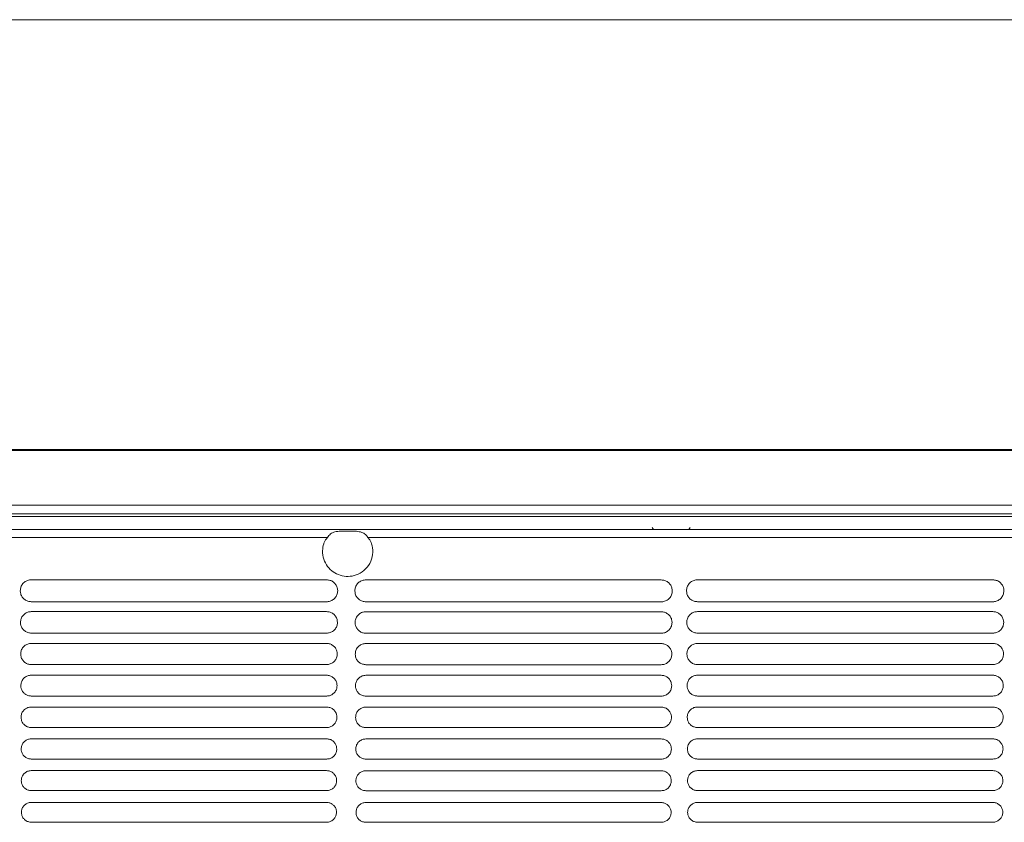
# Model space of a CAD drawing. Units: millimetres. Extents: x 0 to 18018, y -3193 to 6717.
# Drawn here: x 10051 to 10266, y 759 to 934 of the extents above; entities that cross this region are included whole.
import ezdxf

# ---------------------------------------------------------------- set-up
doc = ezdxf.new("R2010")
doc.units = ezdxf.units.MM
doc.layers.add('Flowair1', color=7, linetype='Continuous')

msp = doc.modelspace()

# ---------------------------------------------------------------- linework, layer by layer
at = {"layer": 'Flowair1', "linetype": 'Continuous', "lineweight": 15}
for p, q in [((11731.54, 934.11), (9870.54, 934.11)), ((9870.54, 840.34), (11731.54, 840.34)), ((9870.54, 840.11), (11731.54, 840.11)), ((9870.54, 828.18), (11731.54, 828.18)), ((9870.54, 826.32), (11731.54, 826.32)), ((11731.54, 826.31), (9870.54, 826.31)), ((11716.93, 825.71), (9884.93, 825.71)), ((10189.32, 822.88), (10189.04, 823.3)), ((10197.3, 823.3), (10197, 822.88)), ((9896.1, 822.88), (10349.04, 822.88)), ((10118.16, 821.15), (9896.13, 821.15)), ((10121.98, 822.53), (10123.16, 822.53)), ((10349, 821.15), (10126.98, 821.15)), ((10053.51, 811.91), (10053.51, 811.91)), ((10117.98, 811.91), (10053.51, 811.91)), ((10126.54, 811.88), (10126.54, 811.88)), ((10191.01, 811.88), (10126.54, 811.88)), ((10191.01, 811.88), (10191.01, 811.88)), ((10198.93, 811.91), (10198.93, 811.91)), ((10263.39, 811.91), (10198.93, 811.91)), ((10263.39, 811.91), (10263.39, 811.91)), ((10196.03, 809.69), (10196.03, 809.7)), ((10117.99, 807.13), (10053.52, 807.13)), ((10191.02, 807.1), (10126.55, 807.1)), ((10263.4, 807.13), (10198.94, 807.13)), ((10053.51, 804.97), (10053.51, 804.97)), ((10117.98, 804.97), (10053.51, 804.97)), ((10117.98, 804.97), (10053.51, 804.97)), ((10126.54, 804.94), (10126.54, 804.94)), ((10191.01, 804.94), (10126.54, 804.94)), ((10191.01, 804.94), (10126.54, 804.94)), ((10191.01, 804.94), (10191.01, 804.94)), ((10198.93, 804.97), (10198.93, 804.97)), ((10263.39, 804.97), (10198.93, 804.97)), ((10263.39, 804.97), (10198.93, 804.97)), ((10263.39, 804.97), (10263.39, 804.97)), ((10117.99, 800.27), (10053.52, 800.27)), ((10191.02, 800.25), (10126.55, 800.25)), ((10263.4, 800.27), (10198.94, 800.27)), ((10053.51, 798.03), (10053.51, 798.03)), ((10117.98, 798.03), (10053.51, 798.03)), ((10126.54, 798.01), (10126.54, 798.01)), ((10191.01, 798.01), (10126.54, 798.01)), ((10191.01, 798.01), (10191.01, 798.01)), ((10198.93, 798.03), (10198.93, 798.03)), ((10263.39, 798.03), (10198.93, 798.03)), ((10263.39, 798.03), (10263.39, 798.03)), ((10117.99, 793.42), (10053.52, 793.42)), ((10191.02, 793.39), (10126.55, 793.39)), ((10263.4, 793.42), (10198.94, 793.42)), ((10053.51, 791.09), (10053.51, 791.09)), ((10117.98, 791.09), (10053.51, 791.09)), ((10126.54, 791.07), (10126.54, 791.07)), ((10191.01, 791.07), (10126.54, 791.07)), ((10191.01, 791.07), (10191.01, 791.07)), ((10198.93, 791.09), (10198.93, 791.09)), ((10263.39, 791.09), (10198.93, 791.09)), ((10263.39, 791.09), (10263.39, 791.09)), ((10117.99, 786.55), (10053.52, 786.55)), ((10191.02, 786.53), (10126.55, 786.53)), ((10263.4, 786.55), (10198.94, 786.55)), ((10053.51, 784.15), (10053.51, 784.15)), ((10117.98, 784.15), (10053.51, 784.15)), ((10126.54, 784.13), (10126.54, 784.13)), ((10191.01, 784.13), (10126.54, 784.13)), ((10191.01, 784.13), (10191.01, 784.13)), ((10198.93, 784.15), (10198.93, 784.15)), ((10263.39, 784.15), (10198.93, 784.15)), ((10263.39, 784.15), (10263.39, 784.15)), ((10117.99, 779.68), (10053.52, 779.68)), ((10191.02, 779.65), (10126.55, 779.65)), ((10263.4, 779.68), (10198.94, 779.68)), ((10053.51, 777.21), (10053.51, 777.21)), ((10117.98, 777.21), (10053.51, 777.21)), ((10126.54, 777.19), (10126.54, 777.19)), ((10191.01, 777.19), (10126.54, 777.19)), ((10191.01, 777.19), (10191.01, 777.19)), ((10198.93, 777.21), (10198.93, 777.21)), ((10263.39, 777.21), (10198.93, 777.21)), ((10263.39, 777.21), (10263.39, 777.21)), ((10196.22, 775.12), (10196.22, 775.13)), ((10117.99, 772.8), (10053.52, 772.8)), ((10191.02, 772.78), (10126.55, 772.78)), ((10263.4, 772.8), (10198.94, 772.8)), ((10053.51, 770.27), (10053.51, 770.27)), ((10117.98, 770.27), (10053.51, 770.27)), ((10126.54, 770.25), (10126.54, 770.25)), ((10191.01, 770.25), (10126.54, 770.25)), ((10191.01, 770.25), (10191.01, 770.25)), ((10198.93, 770.27), (10198.93, 770.27)), ((10263.39, 770.27), (10198.93, 770.27)), ((10263.39, 770.27), (10263.39, 770.27)), ((10196.25, 768.2), (10196.25, 768.21)), ((10117.99, 765.91), (10053.52, 765.91)), ((10191.02, 765.89), (10126.55, 765.89)), ((10263.4, 765.91), (10198.94, 765.91)), ((10053.51, 763.33), (10053.51, 763.33)), ((10117.98, 763.33), (10053.51, 763.33)), ((10126.54, 763.31), (10126.54, 763.31)), ((10191.01, 763.31), (10126.54, 763.31)), ((10191.01, 763.31), (10191.01, 763.31)), ((10198.93, 763.33), (10198.93, 763.33)), ((10263.39, 763.33), (10198.93, 763.33)), ((10263.39, 763.33), (10263.39, 763.33)), ((10196.28, 761.27), (10196.28, 761.28)), ((10117.99, 759.02), (10053.52, 759.02)), ((10191.02, 759), (10126.55, 759)), ((10263.4, 759.02), (10198.94, 759.02))]:
    msp.add_line(p, q, dxfattribs=at)
for points, knots in [([(10117.34, 819.77), (10117.37, 819.86), (10117.54, 820.36), (10117.88, 820.79), (10118.16, 821.15)], [0, 0, 0, 0, 0.18022, 1, 1, 1, 1]), ([(10118.16, 821.15), (10118.37, 821.43), (10118.8, 821.99), (10119.62, 822.34), (10120.65, 822.52), (10121.4, 822.53), (10121.92, 822.53), (10121.98, 822.53)], [0, 0, 0, 0, 0.2542031, 0.5115315, 0.6500863, 0.9636937, 1, 1, 1, 1]), ([(10123.16, 822.53), (10123.52, 822.53), (10124.27, 822.53), (10125.12, 822.43), (10125.86, 822.2), (10126.46, 821.86), (10126.81, 821.38), (10126.98, 821.15)], [0, 0, 0, 0, 0.2392592, 0.496251, 0.5670763, 0.7910143, 1, 1, 1, 1]), ([(10126.98, 821.15), (10127.06, 821.06), (10127.43, 820.65), (10127.64, 820.15), (10127.8, 819.77)], [0, 0, 0, 0, 0.223823, 1, 1, 1, 1]), ([(10127.8, 819.77), (10127.84, 819.62), (10128.07, 818.86), (10128.13, 817.37), (10127.51, 815.45), (10126.23, 813.88), (10124.53, 812.89), (10122.68, 812.55), (10120.92, 812.81), (10119.35, 813.58), (10118.08, 814.8), (10117.25, 816.41), (10116.97, 818.15), (10117.22, 819.27), (10117.34, 819.77)], [0, 0, 0, 0, 0.022246, 0.121055, 0.222212, 0.32043, 0.411702, 0.495905, 0.575956, 0.655725, 0.738679, 0.827302, 0.922484, 1, 1, 1, 1]), ([(10053.51, 811.91), (10053.39, 811.9), (10052.99, 811.88), (10052.32, 811.65), (10051.65, 811.11), (10051.19, 810.36), (10051.14, 809.79), (10051.11, 809.51)], [0, 0, 0, 0, 0.091764, 0.299423, 0.525384, 0.762218, 1, 1, 1, 1]), ([(10120.39, 809.5), (10120.37, 809.73), (10120.33, 810.23), (10119.98, 810.92), (10119.44, 811.47), (10118.75, 811.84), (10118.23, 811.88), (10117.98, 811.91)], [0, 0, 0, 0, 0.197998, 0.414424, 0.615225, 0.808096, 1, 1, 1, 1]), ([(10126.54, 811.88), (10126.42, 811.88), (10126.02, 811.86), (10125.35, 811.63), (10124.68, 811.09), (10124.22, 810.33), (10124.17, 809.77), (10124.14, 809.48)], [0, 0, 0, 0, 0.091764, 0.299423, 0.525384, 0.762218, 1, 1, 1, 1]), ([(10193.42, 809.47), (10193.4, 809.71), (10193.36, 810.21), (10193.01, 810.89), (10192.47, 811.44), (10191.78, 811.81), (10191.26, 811.86), (10191.01, 811.88)], [0, 0, 0, 0, 0.197998, 0.414424, 0.615225, 0.808096, 1, 1, 1, 1]), ([(10198.93, 811.91), (10198.81, 811.9), (10198.41, 811.88), (10197.74, 811.65), (10197.07, 811.11), (10196.61, 810.36), (10196.55, 809.79), (10196.53, 809.51)], [0, 0, 0, 0, 0.091764, 0.299423, 0.525384, 0.762218, 1, 1, 1, 1]), ([(10265.8, 809.5), (10265.79, 809.73), (10265.75, 810.23), (10265.4, 810.92), (10264.86, 811.47), (10264.17, 811.84), (10263.65, 811.88), (10263.39, 811.91)], [0, 0, 0, 0, 0.197998, 0.414424, 0.615225, 0.808096, 1, 1, 1, 1]), ([(10051.11, 809.5), (10051.11, 809.5), (10051.11, 809.5), (10051.11, 809.51), (10051.11, 809.51)], [0, 0, 0, 0, 0.7863163, 1, 1, 1, 1]), ([(10051.11, 809.5), (10051.13, 809.27), (10051.17, 808.79), (10051.51, 808.12), (10052.05, 807.57), (10052.75, 807.2), (10053.26, 807.15), (10053.52, 807.13)], [0, 0, 0, 0, 0.188321, 0.406001, 0.609191, 0.805112, 1, 1, 1, 1]), ([(10117.99, 807.13), (10118.1, 807.13), (10118.49, 807.15), (10119.15, 807.37), (10119.83, 807.9), (10120.29, 808.64), (10120.35, 809.21), (10120.39, 809.49)], [0, 0, 0, 0, 0.088667, 0.297155, 0.522965, 0.760808, 1, 1, 1, 1]), ([(10124.14, 809.47), (10124.14, 809.48), (10124.14, 809.48), (10124.14, 809.49), (10124.14, 809.49)], [0, 0, 0, 0, 0.7863163, 1, 1, 1, 1]), ([(10124.14, 809.47), (10124.16, 809.25), (10124.2, 808.77), (10124.54, 808.1), (10125.09, 807.55), (10125.78, 807.17), (10126.29, 807.13), (10126.55, 807.1)], [0, 0, 0, 0, 0.188321, 0.406001, 0.609191, 0.805112, 1, 1, 1, 1]), ([(10191.02, 807.1), (10191.13, 807.11), (10191.52, 807.12), (10192.18, 807.35), (10192.86, 807.88), (10193.32, 808.62), (10193.39, 809.18), (10193.42, 809.46)], [0, 0, 0, 0, 0.088667, 0.297155, 0.522965, 0.760808, 1, 1, 1, 1]), ([(10193.42, 809.47), (10193.42, 809.47), (10193.42, 809.47), (10193.42, 809.47), (10193.42, 809.47)], [0, 0, 0, 0, 0.568115, 1, 1, 1, 1]), ([(10196.53, 809.5), (10196.53, 809.5), (10196.53, 809.5), (10196.53, 809.51), (10196.53, 809.51)], [0, 0, 0, 0, 0.7863163, 1, 1, 1, 1]), ([(10196.53, 809.5), (10196.55, 809.27), (10196.59, 808.79), (10196.93, 808.12), (10197.47, 807.57), (10198.16, 807.2), (10198.68, 807.15), (10198.94, 807.13)], [0, 0, 0, 0, 0.188321, 0.406001, 0.609191, 0.805112, 1, 1, 1, 1]), ([(10263.4, 807.13), (10263.52, 807.13), (10263.91, 807.15), (10264.57, 807.37), (10265.24, 807.9), (10265.71, 808.64), (10265.77, 809.21), (10265.8, 809.49)], [0, 0, 0, 0, 0.088667, 0.297155, 0.522965, 0.760808, 1, 1, 1, 1]), ([(10265.8, 809.5), (10265.8, 809.5), (10265.8, 809.49), (10265.8, 809.49), (10265.8, 809.49)], [0, 0, 0, 0, 0.568115, 1, 1, 1, 1]), ([(10053.51, 804.97), (10053.38, 804.96), (10052.98, 804.94), (10052.33, 804.71), (10051.68, 804.17), (10051.23, 803.44), (10051.18, 802.89), (10051.15, 802.61)], [0, 0, 0, 0, 0.098685, 0.307478, 0.531946, 0.765551, 1, 1, 1, 1]), ([(10120.34, 802.6), (10120.32, 802.83), (10120.29, 803.31), (10119.95, 803.98), (10119.42, 804.53), (10118.74, 804.9), (10118.23, 804.94), (10117.98, 804.97)], [0, 0, 0, 0, 0.190443, 0.406878, 0.609603, 0.805257, 1, 1, 1, 1]), ([(10126.54, 804.94), (10126.41, 804.94), (10126.02, 804.92), (10125.36, 804.68), (10124.71, 804.15), (10124.26, 803.42), (10124.21, 802.87), (10124.19, 802.59)], [0, 0, 0, 0, 0.098685, 0.307478, 0.531946, 0.765551, 1, 1, 1, 1]), ([(10193.37, 802.58), (10193.35, 802.81), (10193.32, 803.29), (10192.98, 803.96), (10192.45, 804.5), (10191.77, 804.87), (10191.26, 804.92), (10191.01, 804.94)], [0, 0, 0, 0, 0.190443, 0.406878, 0.609603, 0.805257, 1, 1, 1, 1]), ([(10198.93, 804.97), (10198.8, 804.96), (10198.4, 804.94), (10197.74, 804.71), (10197.09, 804.17), (10196.65, 803.44), (10196.6, 802.89), (10196.57, 802.61)], [0, 0, 0, 0, 0.098685, 0.307478, 0.531946, 0.765551, 1, 1, 1, 1]), ([(10265.76, 802.6), (10265.74, 802.83), (10265.7, 803.31), (10265.37, 803.98), (10264.84, 804.53), (10264.16, 804.9), (10263.65, 804.94), (10263.39, 804.97)], [0, 0, 0, 0, 0.190443, 0.406878, 0.609603, 0.805257, 1, 1, 1, 1]), ([(10051.15, 802.6), (10051.15, 802.61), (10051.15, 802.61), (10051.15, 802.62), (10051.15, 802.62)], [0, 0, 0, 0, 0.784415, 1, 1, 1, 1]), ([(10051.15, 802.6), (10051.17, 802.39), (10051.21, 801.92), (10051.54, 801.27), (10052.07, 800.72), (10052.75, 800.35), (10053.27, 800.3), (10053.52, 800.27)], [0, 0, 0, 0, 0.181549, 0.399136, 0.604035, 0.802468, 1, 1, 1, 1]), ([(10117.99, 800.27), (10118.11, 800.28), (10118.5, 800.3), (10119.15, 800.52), (10119.8, 801.05), (10120.25, 801.77), (10120.31, 802.32), (10120.34, 802.59)], [0, 0, 0, 0, 0.09564, 0.305212, 0.529641, 0.764232, 1, 1, 1, 1]), ([(10124.19, 802.58), (10124.19, 802.58), (10124.19, 802.59), (10124.19, 802.59), (10124.19, 802.59)], [0, 0, 0, 0, 0.784415, 1, 1, 1, 1]), ([(10124.19, 802.58), (10124.2, 802.37), (10124.24, 801.9), (10124.57, 801.24), (10125.1, 800.69), (10125.79, 800.32), (10126.3, 800.27), (10126.55, 800.25)], [0, 0, 0, 0, 0.181549, 0.399136, 0.604035, 0.802468, 1, 1, 1, 1]), ([(10191.02, 800.25), (10191.14, 800.26), (10191.53, 800.27), (10192.18, 800.5), (10192.83, 801.02), (10193.28, 801.75), (10193.34, 802.3), (10193.37, 802.57)], [0, 0, 0, 0, 0.09564, 0.305212, 0.529641, 0.764232, 1, 1, 1, 1]), ([(10193.37, 802.58), (10193.37, 802.58), (10193.37, 802.58), (10193.37, 802.57), (10193.37, 802.57)], [0, 0, 0, 0, 0.58663, 1, 1, 1, 1]), ([(10196.57, 802.6), (10196.57, 802.61), (10196.57, 802.61), (10196.57, 802.62), (10196.57, 802.62)], [0, 0, 0, 0, 0.784415, 1, 1, 1, 1]), ([(10196.57, 802.6), (10196.59, 802.39), (10196.63, 801.92), (10196.96, 801.27), (10197.49, 800.72), (10198.17, 800.35), (10198.68, 800.3), (10198.94, 800.27)], [0, 0, 0, 0, 0.181549, 0.399136, 0.604035, 0.802468, 1, 1, 1, 1]), ([(10263.4, 800.27), (10263.53, 800.28), (10263.92, 800.3), (10264.57, 800.52), (10265.22, 801.05), (10265.67, 801.77), (10265.73, 802.32), (10265.76, 802.59)], [0, 0, 0, 0, 0.09564, 0.305212, 0.529641, 0.764232, 1, 1, 1, 1]), ([(10265.76, 802.6), (10265.76, 802.6), (10265.76, 802.6), (10265.76, 802.6), (10265.76, 802.6)], [0, 0, 0, 0, 0.58663, 1, 1, 1, 1]), ([(10053.51, 798.03), (10053.38, 798.02), (10052.98, 798), (10052.33, 797.76), (10051.7, 797.24), (10051.27, 796.52), (10051.22, 795.99), (10051.2, 795.72)], [0, 0, 0, 0, 0.104974, 0.314751, 0.537845, 0.768542, 1, 1, 1, 1]), ([(10120.3, 795.71), (10120.28, 795.92), (10120.25, 796.39), (10119.93, 797.05), (10119.4, 797.59), (10118.73, 797.96), (10118.23, 798.01), (10117.98, 798.03)], [0, 0, 0, 0, 0.183562, 0.399939, 0.604389, 0.802593, 1, 1, 1, 1]), ([(10126.54, 798.01), (10126.41, 798), (10126.01, 797.98), (10125.36, 797.74), (10124.73, 797.22), (10124.3, 796.5), (10124.25, 795.96), (10124.23, 795.69)], [0, 0, 0, 0, 0.104974, 0.314751, 0.537845, 0.768542, 1, 1, 1, 1]), ([(10193.33, 795.68), (10193.31, 795.9), (10193.28, 796.36), (10192.96, 797.02), (10192.43, 797.57), (10191.76, 797.93), (10191.26, 797.98), (10191.01, 798.01)], [0, 0, 0, 0, 0.183562, 0.399939, 0.604389, 0.802593, 1, 1, 1, 1]), ([(10198.93, 798.03), (10198.8, 798.02), (10198.4, 798), (10197.75, 797.76), (10197.12, 797.24), (10196.69, 796.52), (10196.64, 795.99), (10196.61, 795.72)], [0, 0, 0, 0, 0.104974, 0.314751, 0.537845, 0.768542, 1, 1, 1, 1]), ([(10265.72, 795.71), (10265.7, 795.92), (10265.67, 796.39), (10265.35, 797.05), (10264.82, 797.59), (10264.15, 797.96), (10263.64, 798.01), (10263.39, 798.03)], [0, 0, 0, 0, 0.183562, 0.399939, 0.604389, 0.802593, 1, 1, 1, 1]), ([(10051.2, 795.71), (10051.2, 795.71), (10051.2, 795.71), (10051.2, 795.72), (10051.2, 795.72)], [0, 0, 0, 0, 0.785966, 1, 1, 1, 1]), ([(10051.2, 795.71), (10051.21, 795.5), (10051.25, 795.05), (10051.57, 794.4), (10052.09, 793.86), (10052.76, 793.49), (10053.27, 793.44), (10053.52, 793.42)], [0, 0, 0, 0, 0.175412, 0.392839, 0.599277, 0.800034, 1, 1, 1, 1]), ([(10117.99, 793.42), (10118.11, 793.42), (10118.5, 793.44), (10119.14, 793.67), (10119.78, 794.18), (10120.21, 794.89), (10120.27, 795.43), (10120.3, 795.7)], [0, 0, 0, 0, 0.102012, 0.312537, 0.535678, 0.767311, 1, 1, 1, 1]), ([(10124.23, 795.68), (10124.23, 795.69), (10124.23, 795.69), (10124.23, 795.69), (10124.23, 795.7)], [0, 0, 0, 0, 0.785966, 1, 1, 1, 1]), ([(10124.23, 795.68), (10124.24, 795.48), (10124.28, 795.03), (10124.6, 794.38), (10125.12, 793.83), (10125.8, 793.46), (10126.3, 793.42), (10126.55, 793.39)], [0, 0, 0, 0, 0.175412, 0.392839, 0.599277, 0.800034, 1, 1, 1, 1]), ([(10191.02, 793.39), (10191.14, 793.4), (10191.53, 793.42), (10192.17, 793.65), (10192.81, 794.16), (10193.24, 794.87), (10193.3, 795.4), (10193.33, 795.67)], [0, 0, 0, 0, 0.102012, 0.312537, 0.535678, 0.767311, 1, 1, 1, 1]), ([(10193.33, 795.68), (10193.33, 795.68), (10193.33, 795.68), (10193.33, 795.68), (10193.33, 795.68)], [0, 0, 0, 0, 0.601835, 1, 1, 1, 1]), ([(10196.61, 795.71), (10196.61, 795.71), (10196.61, 795.71), (10196.61, 795.72), (10196.61, 795.72)], [0, 0, 0, 0, 0.785966, 1, 1, 1, 1]), ([(10196.61, 795.71), (10196.63, 795.5), (10196.67, 795.05), (10196.98, 794.4), (10197.51, 793.86), (10198.18, 793.49), (10198.69, 793.44), (10198.94, 793.42)], [0, 0, 0, 0, 0.175412, 0.392839, 0.599277, 0.800034, 1, 1, 1, 1]), ([(10263.4, 793.42), (10263.53, 793.42), (10263.92, 793.44), (10264.56, 793.67), (10265.19, 794.18), (10265.63, 794.89), (10265.69, 795.43), (10265.72, 795.7)], [0, 0, 0, 0, 0.102012, 0.312537, 0.535678, 0.767311, 1, 1, 1, 1]), ([(10265.72, 795.71), (10265.72, 795.71), (10265.72, 795.7), (10265.72, 795.7), (10265.72, 795.7)], [0, 0, 0, 0, 0.601835, 1, 1, 1, 1]), ([(10053.51, 791.09), (10053.37, 791.08), (10052.98, 791.06), (10052.34, 790.82), (10051.73, 790.31), (10051.31, 789.61), (10051.26, 789.08), (10051.23, 788.82)], [0, 0, 0, 0, 0.110678, 0.321314, 0.543121, 0.77126, 1, 1, 1, 1]), ([(10120.26, 788.81), (10120.25, 789.01), (10120.21, 789.46), (10119.9, 790.11), (10119.39, 790.65), (10118.72, 791.02), (10118.22, 791.07), (10117.98, 791.09)], [0, 0, 0, 0, 0.1772897, 0.393567, 0.5995859, 0.8001407, 1, 1, 1, 1]), ([(10126.54, 791.07), (10126.4, 791.06), (10126.01, 791.04), (10125.37, 790.8), (10124.76, 790.28), (10124.34, 789.58), (10124.29, 789.06), (10124.27, 788.79)], [0, 0, 0, 0, 0.110678, 0.321314, 0.543121, 0.77126, 1, 1, 1, 1]), ([(10193.29, 788.78), (10193.28, 788.99), (10193.24, 789.44), (10192.93, 790.09), (10192.42, 790.63), (10191.75, 791), (10191.25, 791.04), (10191.01, 791.07)], [0, 0, 0, 0, 0.1772897, 0.393567, 0.5995859, 0.8001407, 1, 1, 1, 1]), ([(10198.93, 791.09), (10198.79, 791.08), (10198.4, 791.06), (10197.76, 790.82), (10197.15, 790.31), (10196.73, 789.61), (10196.68, 789.08), (10196.65, 788.82)], [0, 0, 0, 0, 0.110678, 0.321314, 0.543121, 0.77126, 1, 1, 1, 1]), ([(10265.68, 788.81), (10265.66, 789.01), (10265.63, 789.46), (10265.32, 790.11), (10264.8, 790.65), (10264.14, 791.02), (10263.64, 791.07), (10263.39, 791.09)], [0, 0, 0, 0, 0.1772897, 0.393567, 0.5995859, 0.8001407, 1, 1, 1, 1]), ([(10051.23, 788.8), (10051.23, 788.81), (10051.23, 788.81), (10051.23, 788.82), (10051.23, 788.82)], [0, 0, 0, 0, 0.785674, 1, 1, 1, 1]), ([(10051.23, 788.81), (10051.25, 788.61), (10051.29, 788.17), (10051.59, 787.53), (10052.11, 786.99), (10052.77, 786.62), (10053.27, 786.57), (10053.52, 786.55)], [0, 0, 0, 0, 0.169849, 0.387059, 0.594886, 0.797805, 1, 1, 1, 1]), ([(10117.99, 786.55), (10118.12, 786.56), (10118.51, 786.58), (10119.14, 786.81), (10119.75, 787.32), (10120.18, 788.01), (10120.23, 788.53), (10120.26, 788.8)], [0, 0, 0, 0, 0.107834, 0.319185, 0.541113, 0.770097, 1, 1, 1, 1]), ([(10124.27, 788.78), (10124.27, 788.78), (10124.27, 788.79), (10124.27, 788.79), (10124.27, 788.79)], [0, 0, 0, 0, 0.785674, 1, 1, 1, 1]), ([(10124.27, 788.78), (10124.28, 788.59), (10124.32, 788.15), (10124.62, 787.51), (10125.14, 786.96), (10125.8, 786.6), (10126.3, 786.55), (10126.55, 786.53)], [0, 0, 0, 0, 0.169849, 0.387059, 0.594886, 0.797805, 1, 1, 1, 1]), ([(10191.02, 786.53), (10191.15, 786.53), (10191.54, 786.55), (10192.17, 786.79), (10192.78, 787.29), (10193.21, 787.99), (10193.26, 788.51), (10193.29, 788.77)], [0, 0, 0, 0, 0.107834, 0.319185, 0.541113, 0.770097, 1, 1, 1, 1]), ([(10193.29, 788.78), (10193.29, 788.78), (10193.29, 788.78), (10193.29, 788.78), (10193.29, 788.77)], [0, 0, 0, 0, 0.60876, 1, 1, 1, 1]), ([(10196.65, 788.8), (10196.65, 788.81), (10196.65, 788.81), (10196.65, 788.82), (10196.65, 788.82)], [0, 0, 0, 0, 0.785674, 1, 1, 1, 1]), ([(10196.65, 788.81), (10196.67, 788.61), (10196.71, 788.17), (10197.01, 787.53), (10197.52, 786.99), (10198.19, 786.62), (10198.69, 786.57), (10198.94, 786.55)], [0, 0, 0, 0, 0.169849, 0.387059, 0.594886, 0.797805, 1, 1, 1, 1]), ([(10263.4, 786.55), (10263.53, 786.56), (10263.92, 786.58), (10264.56, 786.81), (10265.17, 787.32), (10265.59, 788.01), (10265.65, 788.53), (10265.68, 788.8)], [0, 0, 0, 0, 0.107834, 0.319185, 0.541113, 0.770097, 1, 1, 1, 1]), ([(10265.68, 788.81), (10265.68, 788.8), (10265.68, 788.8), (10265.68, 788.8), (10265.68, 788.8)], [0, 0, 0, 0, 0.60876, 1, 1, 1, 1]), ([(10053.51, 784.15), (10053.37, 784.14), (10052.98, 784.12), (10052.35, 783.88), (10051.75, 783.37), (10051.34, 782.68), (10051.29, 782.17), (10051.27, 781.91)], [0, 0, 0, 0, 0.115861, 0.327208, 0.547857, 0.773652, 1, 1, 1, 1]), ([(10120.22, 781.9), (10120.21, 782.1), (10120.18, 782.54), (10119.88, 783.18), (10119.37, 783.72), (10118.71, 784.08), (10118.22, 784.13), (10117.98, 784.15)], [0, 0, 0, 0, 0.171594, 0.387725, 0.595142, 0.797892, 1, 1, 1, 1]), ([(10126.54, 784.13), (10126.4, 784.12), (10126.01, 784.1), (10125.38, 783.85), (10124.78, 783.35), (10124.38, 782.66), (10124.33, 782.15), (10124.3, 781.89)], [0, 0, 0, 0, 0.115861, 0.327208, 0.547857, 0.773652, 1, 1, 1, 1]), ([(10193.26, 781.88), (10193.24, 782.07), (10193.21, 782.52), (10192.91, 783.15), (10192.4, 783.69), (10191.75, 784.06), (10191.25, 784.1), (10191.01, 784.13)], [0, 0, 0, 0, 0.171594, 0.387725, 0.595142, 0.797892, 1, 1, 1, 1]), ([(10198.93, 784.15), (10198.79, 784.14), (10198.39, 784.12), (10197.76, 783.88), (10197.17, 783.37), (10196.76, 782.68), (10196.71, 782.17), (10196.69, 781.91)], [0, 0, 0, 0, 0.115861, 0.327208, 0.547857, 0.773652, 1, 1, 1, 1]), ([(10265.64, 781.9), (10265.63, 782.1), (10265.6, 782.54), (10265.3, 783.18), (10264.79, 783.72), (10264.13, 784.08), (10263.64, 784.13), (10263.39, 784.15)], [0, 0, 0, 0, 0.171594, 0.387725, 0.595142, 0.797892, 1, 1, 1, 1]), ([(10051.27, 781.9), (10051.27, 781.9), (10051.27, 781.91), (10051.27, 781.91), (10051.27, 781.91)], [0, 0, 0, 0, 0.785181, 1, 1, 1, 1]), ([(10051.27, 781.9), (10051.29, 781.71), (10051.32, 781.28), (10051.61, 780.65), (10052.12, 780.11), (10052.78, 779.75), (10053.27, 779.7), (10053.52, 779.68)], [0, 0, 0, 0, 0.164833, 0.38181, 0.590855, 0.795756, 1, 1, 1, 1]), ([(10117.99, 779.68), (10118.12, 779.69), (10118.51, 779.71), (10119.13, 779.94), (10119.73, 780.44), (10120.14, 781.12), (10120.2, 781.63), (10120.22, 781.89)], [0, 0, 0, 0, 0.113173, 0.325171, 0.545978, 0.772589, 1, 1, 1, 1]), ([(10124.3, 781.88), (10124.3, 781.88), (10124.3, 781.88), (10124.3, 781.89), (10124.3, 781.89)], [0, 0, 0, 0, 0.785181, 1, 1, 1, 1]), ([(10124.3, 781.88), (10124.32, 781.69), (10124.35, 781.26), (10124.64, 780.63), (10125.15, 780.09), (10125.81, 779.73), (10126.3, 779.68), (10126.55, 779.65)], [0, 0, 0, 0, 0.164833, 0.38181, 0.590855, 0.795756, 1, 1, 1, 1]), ([(10191.02, 779.65), (10191.15, 779.66), (10191.54, 779.68), (10192.16, 779.92), (10192.76, 780.42), (10193.17, 781.1), (10193.23, 781.61), (10193.26, 781.87)], [0, 0, 0, 0, 0.113173, 0.325171, 0.545978, 0.772589, 1, 1, 1, 1]), ([(10193.26, 781.88), (10193.26, 781.88), (10193.26, 781.88), (10193.26, 781.87), (10193.26, 781.87)], [0, 0, 0, 0, 0.785433, 1, 1, 1, 1]), ([(10196.69, 781.9), (10196.69, 781.9), (10196.69, 781.91), (10196.69, 781.91), (10196.69, 781.91)], [0, 0, 0, 0, 0.785181, 1, 1, 1, 1]), ([(10196.69, 781.9), (10196.7, 781.71), (10196.74, 781.28), (10197.03, 780.65), (10197.54, 780.11), (10198.2, 779.75), (10198.69, 779.7), (10198.94, 779.68)], [0, 0, 0, 0, 0.164833, 0.38181, 0.590855, 0.795756, 1, 1, 1, 1]), ([(10263.4, 779.68), (10263.54, 779.69), (10263.93, 779.71), (10264.55, 779.94), (10265.15, 780.44), (10265.56, 781.12), (10265.62, 781.63), (10265.64, 781.89)], [0, 0, 0, 0, 0.113173, 0.325171, 0.545978, 0.772589, 1, 1, 1, 1]), ([(10265.64, 781.91), (10265.64, 781.9), (10265.64, 781.9), (10265.64, 781.89), (10265.64, 781.89)], [0, 0, 0, 0, 0.785433, 1, 1, 1, 1]), ([(10053.51, 777.21), (10053.37, 777.2), (10052.97, 777.18), (10052.35, 776.94), (10051.77, 776.44), (10051.37, 775.76), (10051.33, 775.26), (10051.3, 775)], [0, 0, 0, 0, 0.120503, 0.332482, 0.552067, 0.775809, 1, 1, 1, 1]), ([(10120.19, 774.99), (10120.18, 775.18), (10120.15, 775.61), (10119.86, 776.24), (10119.36, 776.78), (10118.71, 777.14), (10118.22, 777.19), (10117.98, 777.21)], [0, 0, 0, 0, 0.1664445, 0.3823907, 0.5910946, 0.7957931, 1, 1, 1, 1]), ([(10126.54, 777.19), (10126.4, 777.18), (10126.01, 777.16), (10125.38, 776.91), (10124.8, 776.41), (10124.41, 775.74), (10124.36, 775.23), (10124.33, 774.98)], [0, 0, 0, 0, 0.120503, 0.332482, 0.552067, 0.775809, 1, 1, 1, 1]), ([(10193.22, 774.97), (10193.21, 775.16), (10193.18, 775.59), (10192.89, 776.22), (10192.39, 776.75), (10191.74, 777.12), (10191.25, 777.16), (10191.01, 777.19)], [0, 0, 0, 0, 0.1664445, 0.3823907, 0.5910946, 0.7957931, 1, 1, 1, 1]), ([(10198.93, 777.21), (10198.79, 777.2), (10198.39, 777.18), (10197.77, 776.94), (10197.19, 776.44), (10196.79, 775.76), (10196.74, 775.26), (10196.72, 775)], [0, 0, 0, 0, 0.120503, 0.332482, 0.552067, 0.775809, 1, 1, 1, 1]), ([(10265.61, 774.99), (10265.6, 775.18), (10265.57, 775.61), (10265.28, 776.24), (10264.78, 776.78), (10264.13, 777.14), (10263.64, 777.19), (10263.39, 777.21)], [0, 0, 0, 0, 0.1664445, 0.3823907, 0.5910946, 0.7957931, 1, 1, 1, 1]), ([(10051.3, 774.99), (10051.3, 775), (10051.3, 775), (10051.3, 775), (10051.3, 775.01)], [0, 0, 0, 0, 0.7857486, 1, 1, 1, 1]), ([(10051.3, 774.99), (10051.32, 774.81), (10051.35, 774.39), (10051.63, 773.77), (10052.14, 773.23), (10052.79, 772.87), (10053.28, 772.82), (10053.52, 772.8)], [0, 0, 0, 0, 0.160367, 0.377055, 0.587212, 0.79386, 1, 1, 1, 1]), ([(10117.99, 772.8), (10118.12, 772.81), (10118.51, 772.83), (10119.13, 773.07), (10119.71, 773.56), (10120.11, 774.23), (10120.17, 774.73), (10120.19, 774.98)], [0, 0, 0, 0, 0.1179757, 0.330563, 0.5503368, 0.7748266, 1, 1, 1, 1]), ([(10124.33, 774.97), (10124.33, 774.97), (10124.33, 774.98), (10124.33, 774.98), (10124.33, 774.98)], [0, 0, 0, 0, 0.7857486, 1, 1, 1, 1]), ([(10124.33, 774.97), (10124.35, 774.79), (10124.38, 774.37), (10124.67, 773.75), (10125.17, 773.21), (10125.82, 772.85), (10126.31, 772.8), (10126.55, 772.78)], [0, 0, 0, 0, 0.160367, 0.377055, 0.587212, 0.79386, 1, 1, 1, 1]), ([(10191.02, 772.78), (10191.15, 772.78), (10191.54, 772.81), (10192.16, 773.04), (10192.74, 773.54), (10193.14, 774.2), (10193.2, 774.71), (10193.22, 774.96)], [0, 0, 0, 0, 0.1179757, 0.330563, 0.5503368, 0.7748266, 1, 1, 1, 1]), ([(10193.22, 774.98), (10193.22, 774.97), (10193.22, 774.97), (10193.22, 774.96), (10193.22, 774.96)], [0, 0, 0, 0, 0.786823, 1, 1, 1, 1]), ([(10196.72, 774.99), (10196.72, 775), (10196.72, 775), (10196.72, 775), (10196.72, 775.01)], [0, 0, 0, 0, 0.7857486, 1, 1, 1, 1]), ([(10196.72, 774.99), (10196.73, 774.81), (10196.77, 774.39), (10197.05, 773.77), (10197.55, 773.23), (10198.21, 772.87), (10198.69, 772.82), (10198.94, 772.8)], [0, 0, 0, 0, 0.160367, 0.377055, 0.587212, 0.79386, 1, 1, 1, 1]), ([(10263.4, 772.8), (10263.54, 772.81), (10263.93, 772.83), (10264.55, 773.07), (10265.13, 773.56), (10265.53, 774.23), (10265.58, 774.73), (10265.61, 774.98)], [0, 0, 0, 0, 0.1179757, 0.330563, 0.5503368, 0.7748266, 1, 1, 1, 1]), ([(10265.61, 775), (10265.61, 775), (10265.61, 774.99), (10265.61, 774.99), (10265.61, 774.99)], [0, 0, 0, 0, 0.786823, 1, 1, 1, 1]), ([(10053.51, 770.27), (10053.37, 770.26), (10052.97, 770.24), (10052.36, 769.99), (10051.79, 769.5), (10051.4, 768.84), (10051.35, 768.34), (10051.33, 768.09)], [0, 0, 0, 0, 0.124649, 0.337142, 0.555787, 0.777718, 1, 1, 1, 1]), ([(10120.16, 768.08), (10120.15, 768.26), (10120.12, 768.69), (10119.84, 769.31), (10119.35, 769.84), (10118.7, 770.2), (10118.22, 770.25), (10117.98, 770.27)], [0, 0, 0, 0, 0.1618246, 0.3775814, 0.5873806, 0.7939199, 1, 1, 1, 1]), ([(10126.54, 770.25), (10126.4, 770.24), (10126, 770.22), (10125.39, 769.97), (10124.82, 769.48), (10124.43, 768.82), (10124.39, 768.32), (10124.36, 768.07)], [0, 0, 0, 0, 0.124649, 0.337142, 0.555787, 0.777718, 1, 1, 1, 1]), ([(10193.2, 768.06), (10193.18, 768.24), (10193.15, 768.66), (10192.87, 769.28), (10192.38, 769.82), (10191.73, 770.18), (10191.25, 770.22), (10191.01, 770.25)], [0, 0, 0, 0, 0.1618246, 0.3775814, 0.5873806, 0.7939199, 1, 1, 1, 1]), ([(10198.93, 770.27), (10198.78, 770.26), (10198.39, 770.24), (10197.78, 769.99), (10197.21, 769.5), (10196.82, 768.84), (10196.77, 768.34), (10196.75, 768.09)], [0, 0, 0, 0, 0.124649, 0.337142, 0.555787, 0.777718, 1, 1, 1, 1]), ([(10265.58, 768.08), (10265.57, 768.26), (10265.54, 768.69), (10265.26, 769.31), (10264.76, 769.84), (10264.12, 770.2), (10263.64, 770.25), (10263.39, 770.27)], [0, 0, 0, 0, 0.1618246, 0.3775814, 0.5873806, 0.7939199, 1, 1, 1, 1]), ([(10051.33, 768.08), (10051.33, 768.08), (10051.33, 768.09), (10051.33, 768.09), (10051.33, 768.09)], [0, 0, 0, 0, 0.7865, 1, 1, 1, 1]), ([(10051.33, 768.08), (10051.34, 767.91), (10051.38, 767.49), (10051.65, 766.88), (10052.15, 766.35), (10052.79, 765.98), (10053.28, 765.94), (10053.52, 765.91)], [0, 0, 0, 0, 0.156374, 0.372803, 0.583902, 0.792178, 1, 1, 1, 1]), ([(10117.99, 765.91), (10118.13, 765.92), (10118.51, 765.95), (10119.12, 766.18), (10119.69, 766.67), (10120.09, 767.33), (10120.14, 767.82), (10120.16, 768.07)], [0, 0, 0, 0, 0.122329, 0.335404, 0.554256, 0.776838, 1, 1, 1, 1]), ([(10124.36, 768.06), (10124.36, 768.06), (10124.36, 768.07), (10124.36, 768.07), (10124.36, 768.07)], [0, 0, 0, 0, 0.7865, 1, 1, 1, 1]), ([(10124.36, 768.06), (10124.38, 767.89), (10124.41, 767.47), (10124.68, 766.86), (10125.18, 766.32), (10125.83, 765.96), (10126.31, 765.91), (10126.55, 765.89)], [0, 0, 0, 0, 0.156374, 0.372803, 0.583902, 0.792178, 1, 1, 1, 1]), ([(10191.02, 765.89), (10191.16, 765.9), (10191.54, 765.92), (10192.15, 766.16), (10192.73, 766.65), (10193.12, 767.31), (10193.17, 767.8), (10193.2, 768.05)], [0, 0, 0, 0, 0.122329, 0.335404, 0.554256, 0.776838, 1, 1, 1, 1]), ([(10193.2, 768.07), (10193.2, 768.06), (10193.2, 768.06), (10193.2, 768.05), (10193.2, 768.05)], [0, 0, 0, 0, 0.78651, 1, 1, 1, 1]), ([(10196.75, 768.08), (10196.75, 768.08), (10196.75, 768.09), (10196.75, 768.09), (10196.75, 768.09)], [0, 0, 0, 0, 0.7865, 1, 1, 1, 1]), ([(10196.75, 768.08), (10196.76, 767.91), (10196.79, 767.49), (10197.07, 766.88), (10197.57, 766.35), (10198.21, 765.98), (10198.7, 765.94), (10198.94, 765.91)], [0, 0, 0, 0, 0.156374, 0.372803, 0.583902, 0.792178, 1, 1, 1, 1]), ([(10263.4, 765.91), (10263.54, 765.92), (10263.93, 765.95), (10264.54, 766.18), (10265.11, 766.67), (10265.5, 767.33), (10265.56, 767.82), (10265.58, 768.07)], [0, 0, 0, 0, 0.122329, 0.335404, 0.554256, 0.776838, 1, 1, 1, 1]), ([(10265.58, 768.09), (10265.58, 768.08), (10265.58, 768.08), (10265.58, 768.08), (10265.58, 768.07)], [0, 0, 0, 0, 0.78651, 1, 1, 1, 1]), ([(10053.51, 763.33), (10053.36, 763.32), (10052.97, 763.3), (10052.37, 763.05), (10051.81, 762.57), (10051.43, 761.91), (10051.38, 761.42), (10051.36, 761.18)], [0, 0, 0, 0, 0.12833, 0.341275, 0.559087, 0.779399, 1, 1, 1, 1]), ([(10120.14, 761.17), (10120.13, 761.34), (10120.1, 761.76), (10119.82, 762.37), (10119.33, 762.9), (10118.69, 763.26), (10118.21, 763.31), (10117.98, 763.33)], [0, 0, 0, 0, 0.157673, 0.373236, 0.584065, 0.792195, 1, 1, 1, 1]), ([(10126.54, 763.31), (10126.39, 763.3), (10126, 763.28), (10125.4, 763.03), (10124.84, 762.54), (10124.46, 761.89), (10124.41, 761.4), (10124.39, 761.15)], [0, 0, 0, 0, 0.12833, 0.341275, 0.559087, 0.779399, 1, 1, 1, 1]), ([(10193.17, 761.15), (10193.16, 761.32), (10193.13, 761.74), (10192.86, 762.35), (10192.37, 762.88), (10191.73, 763.24), (10191.25, 763.28), (10191.01, 763.31)], [0, 0, 0, 0, 0.157673, 0.373236, 0.584065, 0.792195, 1, 1, 1, 1]), ([(10198.93, 763.33), (10198.78, 763.32), (10198.39, 763.3), (10197.79, 763.05), (10197.23, 762.57), (10196.85, 761.91), (10196.8, 761.42), (10196.77, 761.18)], [0, 0, 0, 0, 0.12833, 0.341275, 0.559087, 0.779399, 1, 1, 1, 1]), ([(10265.56, 761.17), (10265.55, 761.34), (10265.52, 761.76), (10265.24, 762.37), (10264.75, 762.9), (10264.11, 763.26), (10263.63, 763.31), (10263.39, 763.33)], [0, 0, 0, 0, 0.157673, 0.373236, 0.584065, 0.792195, 1, 1, 1, 1]), ([(10051.36, 761.17), (10051.36, 761.17), (10051.36, 761.17), (10051.36, 761.18), (10051.36, 761.18)], [0, 0, 0, 0, 0.783039, 1, 1, 1, 1]), ([(10051.36, 761.17), (10051.37, 761), (10051.4, 760.59), (10051.67, 759.99), (10052.16, 759.45), (10052.8, 759.09), (10053.28, 759.05), (10053.52, 759.02)], [0, 0, 0, 0, 0.152887, 0.369037, 0.580976, 0.790653, 1, 1, 1, 1]), ([(10117.99, 759.02), (10118.13, 759.03), (10118.51, 759.05), (10119.12, 759.3), (10119.68, 759.78), (10120.06, 760.43), (10120.11, 760.91), (10120.14, 761.16)], [0, 0, 0, 0, 0.126187, 0.339695, 0.557689, 0.778626, 1, 1, 1, 1]), ([(10120.14, 761.17), (10120.14, 761.17), (10120.14, 761.17), (10120.14, 761.16), (10120.14, 761.16)], [0, 0, 0, 0, 0.786233, 1, 1, 1, 1]), ([(10124.39, 761.14), (10124.39, 761.15), (10124.39, 761.15), (10124.39, 761.16), (10124.39, 761.16)], [0, 0, 0, 0, 0.783039, 1, 1, 1, 1]), ([(10124.39, 761.15), (10124.4, 760.98), (10124.43, 760.57), (10124.7, 759.96), (10125.19, 759.43), (10125.83, 759.07), (10126.31, 759.02), (10126.55, 759)], [0, 0, 0, 0, 0.152887, 0.369037, 0.580976, 0.790653, 1, 1, 1, 1]), ([(10191.02, 759), (10191.16, 759.01), (10191.55, 759.03), (10192.15, 759.27), (10192.71, 759.75), (10193.09, 760.4), (10193.14, 760.89), (10193.17, 761.14)], [0, 0, 0, 0, 0.126187, 0.339695, 0.557689, 0.778626, 1, 1, 1, 1]), ([(10193.17, 761.15), (10193.17, 761.15), (10193.17, 761.14), (10193.17, 761.14), (10193.17, 761.14)], [0, 0, 0, 0, 0.786233, 1, 1, 1, 1]), ([(10196.77, 761.17), (10196.77, 761.17), (10196.77, 761.17), (10196.77, 761.18), (10196.77, 761.18)], [0, 0, 0, 0, 0.783039, 1, 1, 1, 1]), ([(10196.77, 761.17), (10196.79, 761), (10196.82, 760.59), (10197.09, 759.99), (10197.58, 759.45), (10198.22, 759.09), (10198.7, 759.05), (10198.94, 759.02)], [0, 0, 0, 0, 0.152887, 0.369037, 0.580976, 0.790653, 1, 1, 1, 1]), ([(10263.4, 759.02), (10263.55, 759.03), (10263.93, 759.05), (10264.53, 759.3), (10265.1, 759.78), (10265.48, 760.43), (10265.53, 760.91), (10265.56, 761.16)], [0, 0, 0, 0, 0.126187, 0.339695, 0.557689, 0.778626, 1, 1, 1, 1]), ([(10265.56, 761.17), (10265.56, 761.17), (10265.56, 761.17), (10265.56, 761.16), (10265.56, 761.16)], [0, 0, 0, 0, 0.786233, 1, 1, 1, 1])]:
    msp.add_open_spline(points, degree=3, knots=knots, dxfattribs=at)

doc.saveas('drawing.dxf')
